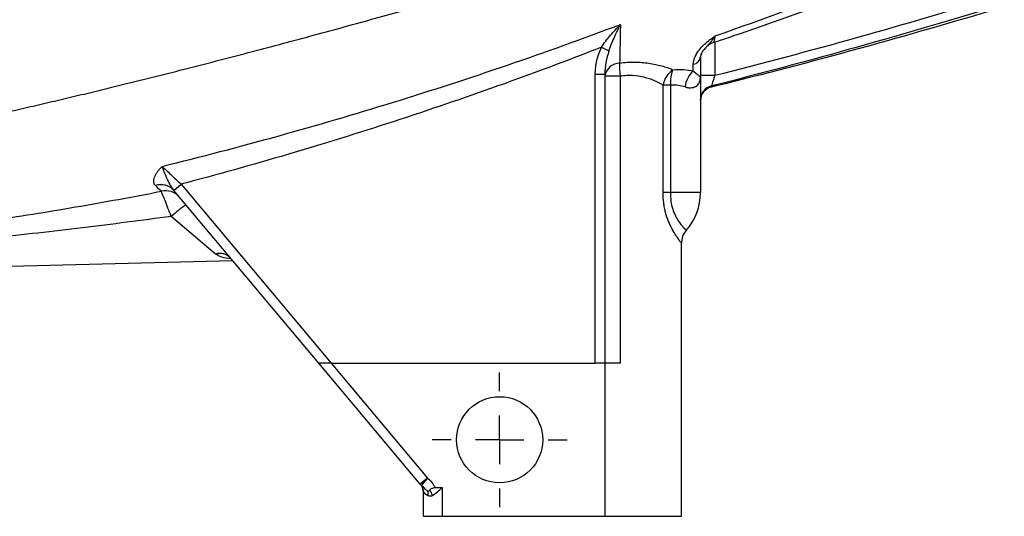
# Model space of a CAD drawing. Units: inches. Extents: x -22.5 to 27.3, y -9.8 to 19.3.
# Drawn here: x -18.4 to -14.3, y 2.7 to 4.8 of the extents above; entities that cross this region are included whole.
import ezdxf

# ---------------------------------------------------------------- set-up
doc = ezdxf.new("R2010")
doc.units = ezdxf.units.IN
doc.header["$MEASUREMENT"] = 0
doc.layers.add('TEXTF', color=150, linetype='Continuous')

# ---------------------------------------------------------------- blocks, each defined once
blk = doc.blocks.new('SW_CENTERMARKSYMBOL_28')
at = {"layer": 'TEXTF', "color": 0}
for p, q in [((0, 0.2), (0, 0.2772)), ((0, 0), (0, 0.1)), ((-0.2, 0), (-0.2772, 0)), ((0, 0), (-0.1, 0)), ((0, 0), (0, -0.1)), ((0, 0), (0.1, 0)), ((0.2, 0), (0.2772, 0)), ((0, -0.2), (0, -0.2772))]:
    blk.add_line(p, q, dxfattribs=at)

msp = doc.modelspace()

# ---------------------------------------------------------------- linework, layer by layer
at = {"color": 7, "linetype": 'Continuous', "lineweight": 25}
for p, q in [((-15.4886, 4.6623), (-15.4886, 4.5254)), ((-15.9555, 4.6409), (-15.9246, 4.6262)), ((-15.9807, 3.3405), (-15.9807, 4.5296)), ((-15.9807, 4.5296), (-15.9414, 4.5296)), ((-15.9414, 4.5296), (-15.9414, 3.3405)), ((-15.8784, 4.5216), (-15.9414, 4.5216)), ((-15.8784, 4.5216), (-15.8784, 3.3405)), ((-15.5477, 4.5254), (-15.4886, 4.5254)), ((-15.5477, 4.5182), (-15.5477, 4.0431)), ((-15.702, 4.0431), (-15.702, 4.4851)), ((-15.6714, 4.4851), (-15.702, 4.4851)), ((-15.6714, 4.4851), (-15.6714, 4.0431)), ((-15.4823, 4.4833), (-15.5025, 4.4785)), ((-15.5025, 4.4785), (-15.5025, 4.4784)), ((-17.7158, 4.052), (-17.6857, 4.0773)), ((-17.6857, 4.0773), (-17.0674, 3.3405)), ((-17.1188, 3.3405), (-17.7156, 4.0517)), ((-15.6714, 4.0431), (-15.702, 4.0431)), ((-15.5477, 4.0431), (-15.6714, 4.0431)), ((-17.5439, 3.7896), (-17.7261, 3.9449)), ((-15.6264, 2.7106), (-15.6264, 3.8348)), ((-17.473, 3.7626), (-19.6714, 3.705)), ((-17.0674, 3.3405), (-17.1188, 3.3405)), ((-16.7012, 2.8428), (-17.1188, 3.3405)), ((-17.0674, 3.3405), (-15.9807, 3.3405)), ((-17.0674, 3.3405), (-16.671, 2.8681)), ((-15.9414, 3.3405), (-15.9807, 3.3405)), ((-15.8784, 3.3405), (-15.9414, 3.3405)), ((-15.9414, 3.3405), (-15.9414, 2.7106)), ((-16.671, 2.8681), (-16.7012, 2.8428)), ((-16.671, 2.8681), (-16.6965, 2.8381)), ((-16.6894, 2.8145), (-16.6894, 2.7106)), ((-16.6397, 2.8287), (-16.6106, 2.8287)), ((-16.6106, 2.8287), (-16.6106, 2.7106)), ((-16.6894, 2.7106), (-16.6106, 2.7106)), ((-16.6106, 2.7106), (-15.9414, 2.7106)), ((-15.9414, 2.7106), (-15.6264, 2.7106))]:
    msp.add_line(p, q, dxfattribs=at)
msp.add_circle((-16.3744, 3.0256), 0.1772, dxfattribs=at)
for centre, radius, start, end in [((-19.8784, 5.6634), 1.5354, 243.412, 116.588), ((-15.4689, 4.586), 0.0787, 108.5096, 133.8252), ((-15.5821, 4.6051), 0.0345, 277.8863, 355.8425), ((-15.878, 4.5119), 0.0641, 92.2589, 171.3229), ((-15.5856, 4.5602), 0.2953, 176.9414, 187.5208), ((-15.6012, 4.4656), 0.1026, 125.9238, 169.0264), ((-15.5253, 4.4948), 0.1464, 158.4115, 183.8019), ((-15.5099, 4.4681), 0.1016, 131.5339, 174.5724), ((-15.4889, 4.4244), 0.0588, 103.765, 179.8882), ((-15.4886, 4.4211), 0.059, 103.6228, 179.9783), ((-17.7684, 4.0049), 0.0706, 41.8679, 109.0548), ((-17.7681, 4.005), 0.0703, 41.6776, 109.1832), ((-17.7493, 3.9754), 0.0749, 40.5647, 103.9537), ((-15.7839, 4.0431), 0.2362, 318.5904, 0), ((-17.3258, 3.4971), 0.6006, 124.4682, 131.7983), ((-15.5477, 3.8348), 0.0787, 138.5904, 180), ((-17.5261, 3.7317), 0.0606, 43.0836, 107.0937), ((-16.671, 2.8681), 0.0394, 220, 229.6566), ((-16.7288, 2.8145), 0.0394, 360, 42.8486), ((-16.7137, 2.8022), 0.045, 349.9475, 13.2696), ((-16.7258, 2.7735), 0.0784, 17.1568, 35.7338)]:
    msp.add_arc(centre, radius, start, end, dxfattribs=at)
for points, knots in [([(-18.2365, 5.5651), (-18.2406, 5.4969), (-18.2489, 5.4296), (-18.2737, 5.2962), (-18.2902, 5.2302), (-18.3214, 5.1323), (-18.3329, 5.0998), (-18.3577, 5.036), (-18.371, 5.0046), (-18.4138, 4.912), (-18.4461, 4.8523), (-18.4999, 4.7659), (-18.5188, 4.7376), (-18.5584, 4.682), (-18.5791, 4.6546), (-18.644, 4.5746), (-18.6902, 4.5245), (-18.788, 4.4304), (-18.8397, 4.3865), (-18.9215, 4.3254), (-18.9494, 4.3058), (-19.0068, 4.2683), (-19.0361, 4.2503), (-19.0658, 4.2334)], [0, 0, 0, 0, 0.125, 0.125, 0.25, 0.25, 0.3125, 0.3125, 0.375, 0.375, 0.5, 0.5, 0.5625, 0.5625, 0.625, 0.625, 0.75, 0.75, 0.875, 0.875, 0.9375, 0.9375, 1, 1, 1, 1]), ([(-15.487, 4.6874), (-15.2886, 4.7576), (-15.0913, 4.831), (-14.7974, 4.9458), (-14.6997, 4.9848), (-14.5051, 5.0647), (-14.4081, 5.1055), (-14.3116, 5.1475)], [0, 0, 0, 0, 0.5, 0.5, 0.75, 0.75, 1, 1, 1, 1]), ([(-15.4937, 4.6606), (-15.4658, 4.6699), (-15.2925, 4.728), (-14.9834, 4.8396), (-14.6122, 4.9807), (-14.3874, 5.075), (-14.2971, 5.1129)], [0, 0, 0, 0, 0.069119, 0.42845, 0.770426, 1, 1, 1, 1]), ([(-19.0658, 4.2334), (-19.0357, 4.2394), (-18.9757, 4.2513), (-18.8857, 4.2696), (-18.7959, 4.2883), (-18.7064, 4.3072), (-18.6171, 4.3266), (-18.5279, 4.3462), (-18.439, 4.3661), (-18.3503, 4.3863), (-18.2618, 4.4067), (-18.1735, 4.4275), (-18.0854, 4.4485), (-17.9976, 4.4697), (-17.849, 4.5061), (-17.6419, 4.5581), (-17.3787, 4.6265), (-17.1222, 4.6952), (-16.8723, 4.7637), (-16.7081, 4.8099), (-16.6271, 4.8328)], [0, 0, 0, 0, 0.0366, 0.073147, 0.10964, 0.146079, 0.182463, 0.218793, 0.255066, 0.291284, 0.327445, 0.363548, 0.399593, 0.435579, 0.471504, 0.582284, 0.690548, 0.796272, 0.899431, 1, 1, 1, 1]), ([(-15.4824, 4.4833), (-15.2848, 4.5316), (-15.0879, 4.5831), (-14.6955, 4.691), (-14.5, 4.7475), (-14.3051, 4.806)], [0, 0, 0, 0, 0.5, 0.5, 1, 1, 1, 1]), ([(-17.7642, 4.1507), (-17.4443, 4.2293), (-17.1268, 4.3174), (-16.6547, 4.4633), (-16.498, 4.5143), (-16.1863, 4.621), (-16.0312, 4.6767), (-15.8772, 4.7351)], [0, 0, 0, 0, 0.5, 0.5, 0.75, 0.75, 1, 1, 1, 1]), ([(-15.9555, 4.6409), (-15.9441, 4.6582), (-15.9315, 4.6744), (-15.905, 4.7057), (-15.8912, 4.7207), (-15.8772, 4.7351)], [0, 0, 0, 0, 0.5, 0.5, 1, 1, 1, 1]), ([(-15.9246, 4.6262), (-15.9178, 4.6455), (-15.9101, 4.664), (-15.8941, 4.7001), (-15.8857, 4.7178), (-15.8772, 4.7351)], [0, 0, 0, 0, 0.5, 0.5, 1, 1, 1, 1]), ([(-15.8772, 4.7351), (-15.8779, 4.7057), (-15.8785, 4.6778), (-15.8796, 4.6247), (-15.8801, 4.5994), (-15.8805, 4.576)], [0, 0, 0, 0, 0.5, 0.5, 1, 1, 1, 1]), ([(-15.5773, 4.571), (-15.5774, 4.5798), (-15.5753, 4.5894), (-15.569, 4.6047), (-15.5663, 4.6099), (-15.5601, 4.6203), (-15.5565, 4.6255), (-15.5483, 4.6358), (-15.5437, 4.641), (-15.5339, 4.6509), (-15.5286, 4.6558), (-15.5175, 4.6652), (-15.5117, 4.6698), (-15.4995, 4.6787), (-15.4932, 4.6831), (-15.487, 4.6874)], [0, 0, 0, 0, 0.25, 0.25, 0.375, 0.375, 0.5, 0.5, 0.625, 0.625, 0.75, 0.75, 0.875, 0.875, 1, 1, 1, 1]), ([(-15.487, 4.6874), (-15.487, 4.6873), (-15.4893, 4.6839), (-15.494, 4.6771), (-15.506, 4.6613), (-15.5143, 4.6521), (-15.5204, 4.6453)], [0, 0, 0, 0, 0.0052473, 0.1896022, 0.4042032, 1, 1, 1, 1]), ([(-15.487, 4.6874), (-15.4886, 4.6814), (-15.4919, 4.6695), (-15.4943, 4.6608), (-15.4941, 4.6614), (-15.4941, 4.6615)], [0, 0, 0, 0, 0.407323, 0.816683, 1, 1, 1, 1]), ([(-15.9555, 4.6409), (-16.0969, 4.5855), (-16.239, 4.5325), (-16.5247, 4.4305), (-16.6683, 4.3816), (-16.9567, 4.2878), (-17.1016, 4.2429), (-17.3927, 4.157), (-17.5389, 4.1161), (-17.6857, 4.0773)], [0, 0, 0, 0, 0.25, 0.25, 0.5, 0.5, 0.75, 0.75, 1, 1, 1, 1]), ([(-15.9807, 4.5296), (-15.9807, 4.5489), (-15.9785, 4.5679), (-15.9701, 4.6051), (-15.9638, 4.6235), (-15.9555, 4.6409)], [0, 0, 0, 0, 0.5, 0.5, 1, 1, 1, 1]), ([(-15.9246, 4.6262), (-15.9301, 4.6106), (-15.9341, 4.5948), (-15.9398, 4.5625), (-15.9414, 4.5461), (-15.9414, 4.5296)], [0, 0, 0, 0, 0.5, 0.5, 1, 1, 1, 1]), ([(-15.5204, 4.6453), (-15.5289, 4.6366), (-15.5442, 4.621), (-15.5466, 4.6083), (-15.5477, 4.6026)], [0, 0, 0, 0, 0.558415, 1, 1, 1, 1]), ([(-15.8805, 4.576), (-15.8595, 4.5789), (-15.839, 4.5802), (-15.809, 4.5799), (-15.7991, 4.5795), (-15.7796, 4.578), (-15.7699, 4.5769), (-15.7419, 4.5728), (-15.7243, 4.5689), (-15.6912, 4.5598), (-15.6756, 4.5544), (-15.6614, 4.5487)], [0, 0, 0, 0, 0.25, 0.25, 0.375, 0.375, 0.5, 0.5, 0.75, 0.75, 1, 1, 1, 1]), ([(-15.5477, 4.6026), (-15.5477, 4.5833), (-15.5477, 4.5666), (-15.5477, 4.5384), (-15.5477, 4.527), (-15.5477, 4.5182)], [0, 0, 0, 0, 0.5, 0.5, 1, 1, 1, 1]), ([(-15.5772, 4.5442), (-15.5718, 4.5388), (-15.5671, 4.5348), (-15.5595, 4.5283), (-15.5564, 4.5258), (-15.5518, 4.5219), (-15.5502, 4.5206), (-15.5486, 4.5192), (-15.5483, 4.5189), (-15.5478, 4.5184), (-15.5477, 4.5183), (-15.5477, 4.5182)], [0, 0, 0, 0, 0.25, 0.25, 0.5, 0.5, 0.75, 0.75, 0.875, 0.875, 1, 1, 1, 1]), ([(-15.702, 4.4851), (-15.7129, 4.4916), (-15.7247, 4.4977), (-15.744, 4.5058), (-15.7507, 4.5084), (-15.7647, 4.5131), (-15.772, 4.5153), (-15.7945, 4.5209), (-15.8103, 4.5234), (-15.8353, 4.5247), (-15.8438, 4.5247), (-15.861, 4.5239), (-15.8696, 4.523), (-15.8784, 4.5216)], [0, 0, 0, 0, 0.25, 0.25, 0.375, 0.375, 0.5, 0.5, 0.75, 0.75, 0.875, 0.875, 1, 1, 1, 1]), ([(-15.611, 4.4777), (-15.6058, 4.4761), (-15.6009, 4.4751), (-15.5915, 4.4741), (-15.5871, 4.4742), (-15.5789, 4.4752), (-15.5752, 4.4762), (-15.5685, 4.4789), (-15.5654, 4.4807), (-15.5575, 4.4869), (-15.5538, 4.4921), (-15.5488, 4.5042), (-15.5477, 4.5111), (-15.5477, 4.5182)], [0, 0, 0, 0, 0.125, 0.125, 0.25, 0.25, 0.375, 0.375, 0.5, 0.5, 0.75, 0.75, 1, 1, 1, 1]), ([(-15.4886, 4.5254), (-15.4902, 4.5204), (-15.4919, 4.5153), (-15.495, 4.5057), (-15.4965, 4.5011), (-15.4991, 4.4929), (-15.5003, 4.4893), (-15.5021, 4.4839), (-15.5027, 4.4821), (-15.5029, 4.4815)], [0, 0, 0, 0, 0.25, 0.25, 0.5, 0.5, 0.75, 0.75, 1, 1, 1, 1]), ([(-15.611, 4.4777), (-15.6197, 4.4805), (-15.629, 4.4826), (-15.6492, 4.4852), (-15.6601, 4.4857), (-15.6714, 4.4851)], [0, 0, 0, 0, 0.5, 0.5, 1, 1, 1, 1]), ([(-15.5477, 4.4212), (-15.5477, 4.4343), (-15.5431, 4.4474), (-15.5269, 4.468), (-15.5153, 4.4754), (-15.5025, 4.4785)], [0, 0, 0, 0, 0.5, 0.5, 1, 1, 1, 1]), ([(-17.7915, 4.0716), (-17.7955, 4.0758), (-17.7978, 4.0808), (-17.7988, 4.0925), (-17.7976, 4.099), (-17.7936, 4.1096), (-17.7919, 4.1132), (-17.7878, 4.1205), (-17.7855, 4.1242), (-17.7803, 4.1317), (-17.7775, 4.1355), (-17.7712, 4.1431), (-17.7678, 4.147), (-17.7642, 4.1507)], [0, 0, 0, 0, 0.25, 0.25, 0.5, 0.5, 0.625, 0.625, 0.75, 0.75, 0.875, 0.875, 1, 1, 1, 1]), ([(-17.7642, 4.1507), (-17.7591, 4.146), (-17.7535, 4.1407), (-17.7414, 4.1294), (-17.7348, 4.1233), (-17.7214, 4.1107), (-17.7144, 4.1042), (-17.7001, 4.0908), (-17.6929, 4.0841), (-17.6857, 4.0773)], [0, 0, 0, 0, 0.25, 0.25, 0.5, 0.5, 0.75, 0.75, 1, 1, 1, 1]), ([(-17.7158, 4.052), (-17.722, 4.0595), (-17.727, 4.0678), (-17.7361, 4.085), (-17.7402, 4.0939), (-17.748, 4.1114), (-17.7516, 4.12), (-17.7567, 4.1321), (-17.7584, 4.1361), (-17.7614, 4.1436), (-17.7629, 4.1473), (-17.7642, 4.1507)], [0, 0, 0, 0, 0.25, 0.25, 0.5, 0.5, 0.75, 0.75, 0.875, 0.875, 1, 1, 1, 1]), ([(-18.4737, 3.9274), (-18.3555, 3.9445), (-18.2376, 3.9633), (-18.0022, 4.0039), (-17.8847, 4.0256), (-17.7674, 4.0481)], [0, 0, 0, 0, 0.5, 0.5, 1, 1, 1, 1]), ([(-17.7261, 3.9449), (-17.7308, 3.9567), (-17.7353, 3.9681), (-17.7441, 3.9902), (-17.7482, 4.0005), (-17.7537, 4.0143), (-17.7555, 4.0187), (-17.7587, 4.0266), (-17.7601, 4.0303), (-17.7628, 4.0368), (-17.7639, 4.0397), (-17.7659, 4.0445), (-17.7668, 4.0465), (-17.7674, 4.0481)], [0, 0, 0, 0, 0.25, 0.25, 0.5, 0.5, 0.625, 0.625, 0.75, 0.75, 0.875, 0.875, 1, 1, 1, 1]), ([(-15.6264, 3.8348), (-15.6264, 3.8348), (-15.6274, 3.836), (-15.6311, 3.8409), (-15.6339, 3.8446), (-15.6408, 3.8542), (-15.645, 3.8602), (-15.6542, 3.8747), (-15.6592, 3.883), (-15.6668, 3.897), (-15.6693, 3.902), (-15.6742, 3.9124), (-15.6767, 3.918), (-15.6837, 3.9351), (-15.6879, 3.9472), (-15.6931, 3.9667), (-15.6946, 3.9734), (-15.6973, 3.987), (-15.6984, 3.9938), (-15.7011, 4.0146), (-15.702, 4.0288), (-15.702, 4.0431)], [0, 0, 0, 0, 0.125, 0.125, 0.25, 0.25, 0.375, 0.375, 0.5, 0.5, 0.5625, 0.5625, 0.625, 0.625, 0.75, 0.75, 0.8125, 0.8125, 0.875, 0.875, 1, 1, 1, 1]), ([(-15.6714, 4.0431), (-15.6714, 4.0312), (-15.6707, 4.0196), (-15.6678, 3.9968), (-15.6654, 3.9855), (-15.6591, 3.965), (-15.6551, 3.9556), (-15.6465, 3.9385), (-15.642, 3.9311), (-15.6332, 3.918), (-15.6289, 3.9124), (-15.6213, 3.9029), (-15.618, 3.8991), (-15.6096, 3.8898), (-15.6067, 3.8868), (-15.6067, 3.8868)], [0, 0, 0, 0, 0.125, 0.125, 0.25, 0.25, 0.375, 0.375, 0.5, 0.5, 0.625, 0.625, 0.75, 0.75, 1, 1, 1, 1]), ([(-17.7261, 3.9449), (-17.8479, 3.9285), (-17.9698, 3.9126), (-18.2138, 3.883), (-18.3359, 3.8692), (-18.4582, 3.8568)], [0, 0, 0, 0, 0.5, 0.5, 1, 1, 1, 1]), ([(-17.4797, 3.7706), (-17.4932, 3.772), (-17.5188, 3.7746), (-17.5358, 3.7848), (-17.5439, 3.7896)], [0, 0, 0, 0, 0.52493, 1, 1, 1, 1]), ([(-16.6999, 2.8413), (-16.6961, 2.8372), (-16.6935, 2.8328), (-16.691, 2.8261), (-16.6904, 2.8238), (-16.6896, 2.8192), (-16.6894, 2.8168), (-16.6894, 2.8145)], [0, 0, 0, 0, 0.5, 0.5, 0.75, 0.75, 1, 1, 1, 1]), ([(-16.6698, 2.8126), (-16.6746, 2.8161), (-16.6788, 2.8204), (-16.6873, 2.8292), (-16.6915, 2.8338), (-16.6965, 2.8381)], [0, 0, 0, 0, 0.5, 0.5, 1, 1, 1, 1]), ([(-16.671, 2.8681), (-16.6645, 2.8626), (-16.6589, 2.8564), (-16.6487, 2.843), (-16.6443, 2.8358), (-16.6397, 2.8287)], [0, 0, 0, 0, 0.5, 0.5, 1, 1, 1, 1]), ([(-16.6693, 2.7944), (-16.6758, 2.798), (-16.6805, 2.8027), (-16.6856, 2.809), (-16.687, 2.8109), (-16.6889, 2.8137), (-16.6894, 2.8145), (-16.6894, 2.8145)], [0, 0, 0, 0, 0.5, 0.5, 0.75, 0.75, 1, 1, 1, 1]), ([(-16.6509, 2.7966), (-16.654, 2.7946), (-16.6573, 2.7932), (-16.6637, 2.7924), (-16.6667, 2.7929), (-16.6693, 2.7944)], [0, 0, 0, 0, 0.5, 0.5, 1, 1, 1, 1]), ([(-16.6622, 2.8193), (-16.6598, 2.822), (-16.6564, 2.8242), (-16.6486, 2.8276), (-16.6442, 2.8287), (-16.6397, 2.8287)], [0, 0, 0, 0, 0.5, 0.5, 1, 1, 1, 1]), ([(-16.6509, 2.7966), (-16.6441, 2.8009), (-16.6375, 2.8061), (-16.6241, 2.8171), (-16.6173, 2.8229), (-16.6106, 2.8287)], [0, 0, 0, 0, 0.5, 0.5, 1, 1, 1, 1])]:
    msp.add_open_spline(points, degree=3, knots=knots, dxfattribs=at)
for points in [[(-15.4886, 4.5254), (-15.0949, 4.6244), (-14.7045, 4.735), (-14.3162, 4.8532)], [(-14.3051, 4.8169), (-14.7017, 4.6958), (-15.1006, 4.5824), (-15.5029, 4.4815)], [(-15.6614, 4.5487), (-15.6304, 4.5505), (-15.6023, 4.5486), (-15.5772, 4.5442)], [(-15.5772, 4.5442), (-15.5772, 4.5525), (-15.5773, 4.5615), (-15.5773, 4.571)], [(-15.5029, 4.4815), (-15.5028, 4.4801), (-15.5027, 4.4791), (-15.5025, 4.4785)], [(-15.5025, 4.4784), (-15.4958, 4.4801), (-15.489, 4.4817), (-15.4822, 4.4834)], [(-17.7912, 4.0714), (-17.7913, 4.0715), (-17.7914, 4.0715), (-17.7915, 4.0716)], [(-17.7674, 4.0481), (-17.7738, 4.0542), (-17.7818, 4.062), (-17.7912, 4.0714)], [(-17.7158, 4.052), (-17.7158, 4.0519), (-17.7157, 4.0518), (-17.7156, 4.0517)], [(-16.6999, 2.8413), (-16.6999, 2.8413), (-16.6988, 2.84), (-16.6965, 2.8381)], [(-16.6698, 2.8126), (-16.6674, 2.8136), (-16.6649, 2.8161), (-16.6622, 2.8193)]]:
    msp.add_open_spline(points, degree=3, dxfattribs=at)

# ---------------------------------------------------------------- block references
at = {"layer": 'TEXTF'}
msp.add_blockref('SW_CENTERMARKSYMBOL_28', (-16.3744, 3.0256), dxfattribs=at)

doc.saveas('drawing.dxf')
